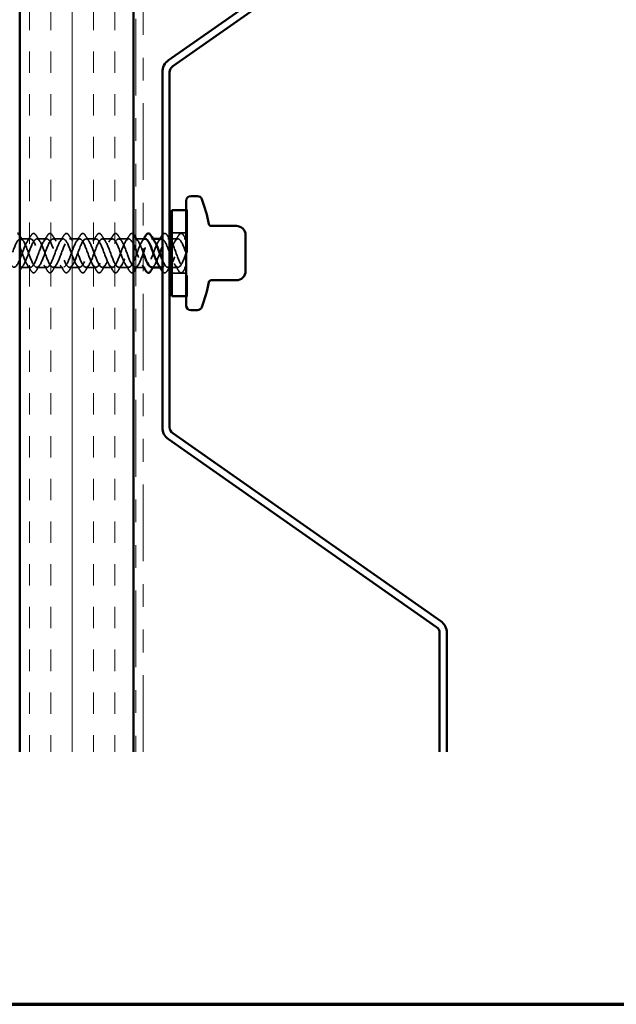
# Model space of a CAD drawing. Units: inches. Extents: x 0.6 to 33.4, y 0.4 to 21.4.
# Drawn here: x 7.9 to 10.5, y 0.6 to 4.9 of the extents above; entities that cross this region are included whole.
import ezdxf

# ---------------------------------------------------------------- set-up
doc = ezdxf.new("R2010")
doc.units = ezdxf.units.IN
doc.header["$LTSCALE"] = 2
doc.header["$MEASUREMENT"] = 0
doc.linetypes.add('DASHED', pattern=[0.2067, 0.1654, -0.0413])
doc.linetypes.add('DOUBLE_DASH_CHAIN', pattern=[1.2403, 0.6614, -0.0827, 0.1654, -0.0827, 0.1654, -0.0827])
doc.layers.get('0').update_dxf_attribs({"lineweight": 13})
for name, color, linetype, lineweight in [('Border (ANSI)', 7, 'Continuous', 70), ('Hatch (ANSI)', 7, 'Continuous', 18), ('Hidden (ANSI)', 7, 'DASHED', 35), ('Visible (ANSI)', 7, 'Continuous', 50)]:
    doc.layers.add(name, color=color, linetype=linetype, lineweight=lineweight)

# ---------------------------------------------------------------- blocks, each defined once
blk = doc.blocks.new('Borders ATAS A Border')
at = {"layer": 'Border (ANSI)'}
blk.add_line((0.3, 0.3), (16.7, 0.3), dxfattribs=at)

msp = doc.modelspace()

# ---------------------------------------------------------------- hatches: boundary and pattern name
at = {"layer": 'Hatch (ANSI)', "true_color": 0x804000}
h = msp.add_hatch(dxfattribs=at)
h.set_pattern_fill('INSUL', color=36, scale=0.75, angle=90, style=0)
h.paths.add_polyline_path([(7.92605, 1.7077), (7.92605, 14.98741), (8.42605, 14.98741), (8.42605, 1.7077)])

# ---------------------------------------------------------------- linework, layer by layer
at = {"layer": 'Hidden (ANSI)', "ltscale": 0.004662}
for p, q in [((8.65725, 4.08717), (8.66225, 4.08717)), ((8.66225, 4.08517), (8.65725, 4.08517)), ((8.66225, 3.70817), (8.65725, 3.70817)), ((8.65725, 3.70617), (8.66225, 3.70617))]:
    msp.add_line(p, q, dxfattribs=at)
at = {"layer": 'Hidden (ANSI)', "ltscale": 0.569855}
msp.add_line((8.66225, 4.08717), (8.66225, 3.70617), dxfattribs=at)
at = {"layer": 'Hidden (ANSI)', "ltscale": 0.059422}
for p, q in [((8.65725, 3.98517), (8.59475, 3.98517)), ((8.65725, 3.80817), (8.59475, 3.80817))]:
    msp.add_line(p, q, dxfattribs=at)
at = {"layer": 'Hidden (ANSI)', "ltscale": 0.041803}
for p, q in [((7.97325, 3.95917), (7.92925, 3.95917)), ((8.04525, 3.95917), (8.00125, 3.95917)), ((8.11725, 3.95917), (8.07325, 3.95917)), ((8.18925, 3.95917), (8.14525, 3.95917)), ((8.26125, 3.95917), (8.21725, 3.95917)), ((8.33325, 3.95917), (8.28925, 3.95917)), ((8.40525, 3.95917), (8.36125, 3.95917)), ((7.97325, 3.83417), (7.92925, 3.83417)), ((8.04525, 3.83417), (8.00125, 3.83417)), ((8.11725, 3.83417), (8.07325, 3.83417)), ((8.18925, 3.83417), (8.14525, 3.83417)), ((8.26125, 3.83417), (8.21725, 3.83417)), ((8.33325, 3.83417), (8.28925, 3.83417)), ((8.40525, 3.83417), (8.36125, 3.83417))]:
    msp.add_line(p, q, dxfattribs=at)
at = {"layer": 'Hidden (ANSI)', "ltscale": 0.033041}
msp.add_line((8.46805, 3.95917), (8.43325, 3.95917), dxfattribs=at)
at = {"layer": 'Hidden (ANSI)', "ltscale": 0.006181}
for p, q in [((8.51185, 3.95917), (8.50525, 3.95917)), ((8.47725, 3.83417), (8.47066, 3.83417)), ((8.54925, 3.83417), (8.54266, 3.83417))]:
    msp.add_line(p, q, dxfattribs=at)
at = {"layer": 'Hidden (ANSI)', "ltscale": 0.007043}
for p, q in [((8.58475, 3.95917), (8.57725, 3.95917)), ((8.58475, 3.83417), (8.57725, 3.83417))]:
    msp.add_line(p, q, dxfattribs=at)
at = {"layer": 'Hidden (ANSI)', "ltscale": 0.025137}
for p, q in [((8.62125, 3.95917), (8.59475, 3.95917)), ((8.62125, 3.83417), (8.59475, 3.83417))]:
    msp.add_line(p, q, dxfattribs=at)
at = {"layer": 'Hidden (ANSI)', "ltscale": 0.007519}
for p, q in [((8.65725, 3.95917), (8.64925, 3.95917)), ((8.65725, 3.83417), (8.64925, 3.83417))]:
    msp.add_line(p, q, dxfattribs=at)
at = {"layer": 'Hidden (ANSI)', "ltscale": 0.030375}
msp.add_line((8.46805, 3.83417), (8.43605, 3.83417), dxfattribs=at)
at = {"layer": 'Hidden (ANSI)', "ltscale": 0.076}
for points in [[(7.97618, 3.97428), (7.97888, 3.97864), (7.98164, 3.98155), (7.98746, 3.98375), (7.99049, 3.98297), (7.99495, 3.97912), (7.99665, 3.97699), (7.99832, 3.97428)], [(8.04818, 3.97428), (8.05088, 3.97864), (8.05364, 3.98155), (8.05946, 3.98375), (8.06249, 3.98297), (8.06695, 3.97912), (8.06865, 3.97699), (8.07032, 3.97428)], [(8.12018, 3.97428), (8.12288, 3.97864), (8.12564, 3.98155), (8.13146, 3.98375), (8.13449, 3.98297), (8.13895, 3.97912), (8.14065, 3.97699), (8.14232, 3.97428)], [(8.19218, 3.97428), (8.19488, 3.97864), (8.19764, 3.98155), (8.20346, 3.98375), (8.20649, 3.98297), (8.21095, 3.97912), (8.21265, 3.97699), (8.21432, 3.97428)], [(8.26418, 3.97428), (8.26688, 3.97864), (8.26964, 3.98155), (8.27546, 3.98375), (8.27849, 3.98297), (8.28295, 3.97912), (8.28465, 3.97699), (8.28632, 3.97428)], [(8.33618, 3.97428), (8.33888, 3.97864), (8.34164, 3.98155), (8.34746, 3.98375), (8.35049, 3.98297), (8.35495, 3.97912), (8.35665, 3.97699), (8.35832, 3.97428)], [(8.62418, 3.97428), (8.62688, 3.97864), (8.62964, 3.98155), (8.63546, 3.98375), (8.63849, 3.98297), (8.64295, 3.97912), (8.64465, 3.97699), (8.64632, 3.97428)], [(7.99832, 3.81906), (7.99563, 3.8147), (7.99286, 3.81178), (7.98704, 3.80959), (7.98401, 3.81037), (7.97955, 3.81422), (7.97785, 3.81635), (7.97618, 3.81906)], [(8.07032, 3.81906), (8.06763, 3.8147), (8.06486, 3.81178), (8.05904, 3.80959), (8.05601, 3.81037), (8.05155, 3.81422), (8.04985, 3.81635), (8.04818, 3.81906)], [(8.14232, 3.81906), (8.13963, 3.8147), (8.13686, 3.81178), (8.13104, 3.80959), (8.12801, 3.81037), (8.12355, 3.81422), (8.12185, 3.81635), (8.12018, 3.81906)], [(8.21432, 3.81906), (8.21163, 3.8147), (8.20886, 3.81178), (8.20304, 3.80959), (8.20001, 3.81037), (8.19555, 3.81422), (8.19385, 3.81635), (8.19218, 3.81906)], [(8.28632, 3.81906), (8.28363, 3.8147), (8.28086, 3.81178), (8.27504, 3.80959), (8.27201, 3.81037), (8.26755, 3.81422), (8.26585, 3.81635), (8.26418, 3.81906)], [(8.35832, 3.81906), (8.35563, 3.8147), (8.35286, 3.81178), (8.34704, 3.80959), (8.34401, 3.81037), (8.33955, 3.81422), (8.33785, 3.81635), (8.33618, 3.81906)], [(8.64632, 3.81906), (8.64363, 3.8147), (8.64086, 3.81178), (8.63504, 3.80959), (8.63201, 3.81037), (8.62755, 3.81422), (8.62585, 3.81635), (8.62418, 3.81906)]]:
    msp.add_open_spline(points, degree=3, knots=[0, 0, 0, 0, 0.07810171, 0.07810171, 0.1536914, 0.1536914, 0.20215549, 0.20215549, 0.20215549, 0.20215549], dxfattribs=at)
at = {"layer": 'Hidden (ANSI)', "ltscale": 0.060727}
for points, knots in [([(8.40818, 3.97428), (8.41088, 3.97864), (8.41364, 3.98155), (8.41946, 3.98375), (8.42249, 3.98297), (8.42549, 3.98038), (8.42577, 3.98012), (8.42605, 3.97985)], [0, 0, 0, 0, 0.07810171, 0.07810171, 0.1536914, 0.1536914, 0.16149637, 0.16149637, 0.16149637, 0.16149637]), ([(8.42605, 3.81349), (8.4247, 3.81216), (8.42332, 3.81121), (8.41904, 3.80959), (8.41601, 3.81037), (8.41155, 3.81422), (8.40985, 3.81635), (8.40818, 3.81906)], [0.0405427, 0.0405427, 0.0405427, 0.0405427, 0.07810171, 0.07810171, 0.1536914, 0.1536914, 0.20215549, 0.20215549, 0.20215549, 0.20215549])]:
    msp.add_open_spline(points, degree=3, knots=knots, dxfattribs=at)
at = {"layer": 'Hidden (ANSI)', "ltscale": 0.073934}
for points, knots in [([(8.55275, 3.97518), (8.55527, 3.97904), (8.55785, 3.98163), (8.56346, 3.98375), (8.56649, 3.98297), (8.57095, 3.97912), (8.57265, 3.97699), (8.57432, 3.97428)], [0.00550574, 0.00550574, 0.00550574, 0.00550574, 0.07810171, 0.07810171, 0.1536914, 0.1536914, 0.20215549, 0.20215549, 0.20215549, 0.20215549]), ([(8.57432, 3.81906), (8.57163, 3.8147), (8.56886, 3.81178), (8.56304, 3.80959), (8.56001, 3.81037), (8.55575, 3.81405), (8.55424, 3.81588), (8.55275, 3.81816)], [0, 0, 0, 0, 0.07810171, 0.07810171, 0.1536914, 0.1536914, 0.19664771, 0.19664771, 0.19664771, 0.19664771])]:
    msp.add_open_spline(points, degree=3, knots=knots, dxfattribs=at)
at = {"layer": 'Hidden (ANSI)', "ltscale": 1.038676}
msp.add_open_spline([(8.42605, 3.93512), (8.41735, 3.9536), (8.40865, 3.96295), (8.39995, 3.9575), (8.39042, 3.95154), (8.38089, 3.92828), (8.37136, 3.9024), (8.36183, 3.87652), (8.3523, 3.84996), (8.34277, 3.83948), (8.33324, 3.829), (8.32371, 3.83538), (8.31418, 3.85459), (8.30465, 3.87381), (8.29512, 3.90442), (8.28559, 3.92712), (8.27606, 3.94981), (8.26653, 3.96289), (8.257, 3.9581), (8.24747, 3.9533), (8.23794, 3.931), (8.22841, 3.90526), (8.21888, 3.87951), (8.20935, 3.85226), (8.19982, 3.8407), (8.19029, 3.82913), (8.18076, 3.83412), (8.17123, 3.85251), (8.1617, 3.87091), (8.15217, 3.90133), (8.14264, 3.92458), (8.13311, 3.94783), (8.12358, 3.96218), (8.11405, 3.95856), (8.10452, 3.95495), (8.09499, 3.93364), (8.08546, 3.90809), (8.07593, 3.88254), (8.0664, 3.85466), (8.05687, 3.84203), (8.04734, 3.82941), (8.03781, 3.833), (8.02828, 3.85053), (8.01875, 3.86806), (8.00922, 3.89822), (7.99969, 3.92198), (7.99016, 3.94574), (7.98063, 3.96133), (7.9711, 3.9589), (7.96157, 3.95647), (7.95204, 3.93621), (7.94252, 3.9109), (7.93299, 3.88559), (7.92346, 3.85714), (7.91393, 3.84349), (7.9044, 3.82983), (7.89487, 3.83201), (7.88534, 3.84864), (7.87581, 3.86527), (7.86628, 3.89511), (7.85675, 3.91933), (7.84722, 3.94355), (7.83769, 3.96034), (7.82816, 3.9591), (7.81863, 3.95786), (7.8091, 3.93869), (7.79957, 3.91368), (7.79004, 3.88867), (7.78051, 3.8597), (7.77098, 3.84505), (7.76145, 3.8304), (7.75192, 3.83116), (7.74239, 3.84686), (7.73286, 3.86255), (7.72333, 3.892), (7.7138, 3.91663), (7.70427, 3.94126), (7.69474, 3.95921), (7.68521, 3.95917), (7.67568, 3.95912), (7.66615, 3.94108), (7.65662, 3.91642), (7.64709, 3.89177), (7.63756, 3.86235), (7.62803, 3.84672), (7.6185, 3.8311), (7.60897, 3.83045), (7.59944, 3.84517), (7.58991, 3.8599), (7.58038, 3.88891), (7.57085, 3.91389), (7.56132, 3.93887), (7.55179, 3.95796), (7.54226, 3.95911), (7.53273, 3.96026), (7.5232, 3.94338), (7.51367, 3.91913), (7.50414, 3.89487), (7.49461, 3.86506), (7.48508, 3.8485), (7.47555, 3.83194), (7.46602, 3.82987), (7.45649, 3.8436), (7.44697, 3.85733), (7.43744, 3.88583), (7.42791, 3.91111), (7.41838, 3.9364), (7.40885, 3.95658), (7.39932, 3.95892), (7.38979, 3.96125), (7.38026, 3.94558), (7.37073, 3.92178), (7.3612, 3.89798), (7.35167, 3.86784), (7.34214, 3.85038), (7.33261, 3.83292), (7.32308, 3.82944), (7.31355, 3.84214), (7.30402, 3.85484), (7.29449, 3.88277), (7.28496, 3.90831), (7.27543, 3.93384), (7.2659, 3.95507), (7.25637, 3.95859), (7.24684, 3.96212), (7.23731, 3.94768), (7.22778, 3.92438), (7.21825, 3.90109), (7.20872, 3.87069), (7.19919, 3.85236), (7.18966, 3.83403), (7.18013, 3.82915), (7.1706, 3.8408), (7.16107, 3.85244), (7.15154, 3.87974), (7.14201, 3.90547), (7.13248, 3.9312), (7.12295, 3.95343), (7.11342, 3.95814), (7.10389, 3.96284), (7.09436, 3.94967), (7.08483, 3.92693), (7.0753, 3.90419), (7.06577, 3.87359), (7.05624, 3.85443), (7.04671, 3.83527), (7.03718, 3.829), (7.02765, 3.83957), (7.01812, 3.85014), (7.00859, 3.87675), (6.99906, 3.90262), (6.98953, 3.92849), (6.98, 3.95168), (6.97047, 3.95755), (6.96153, 3.96306), (6.95259, 3.95313), (6.94365, 3.93341)], degree=3, knots=[10.0880549, 10.0880549, 10.0880549, 10.0880549, 11.2270377, 11.2270377, 11.2270377, 12.4744863, 12.4744863, 12.4744863, 13.7219349, 13.7219349, 13.7219349, 14.9693836, 14.9693836, 14.9693836, 16.2168322, 16.2168322, 16.2168322, 17.4642808, 17.4642808, 17.4642808, 18.7117295, 18.7117295, 18.7117295, 19.9591781, 19.9591781, 19.9591781, 21.2066267, 21.2066267, 21.2066267, 22.4540754, 22.4540754, 22.4540754, 23.701524, 23.701524, 23.701524, 24.9489726, 24.9489726, 24.9489726, 26.1964213, 26.1964213, 26.1964213, 27.4438699, 27.4438699, 27.4438699, 28.6913185, 28.6913185, 28.6913185, 29.9387671, 29.9387671, 29.9387671, 31.1862158, 31.1862158, 31.1862158, 32.4336644, 32.4336644, 32.4336644, 33.681113, 33.681113, 33.681113, 34.9285617, 34.9285617, 34.9285617, 36.1760103, 36.1760103, 36.1760103, 37.4234589, 37.4234589, 37.4234589, 38.6709076, 38.6709076, 38.6709076, 39.9183562, 39.9183562, 39.9183562, 41.1658048, 41.1658048, 41.1658048, 42.4132535, 42.4132535, 42.4132535, 43.6607021, 43.6607021, 43.6607021, 44.9081507, 44.9081507, 44.9081507, 46.1555993, 46.1555993, 46.1555993, 47.403048, 47.403048, 47.403048, 48.6504966, 48.6504966, 48.6504966, 49.8979452, 49.8979452, 49.8979452, 51.1453939, 51.1453939, 51.1453939, 52.3928425, 52.3928425, 52.3928425, 53.6402911, 53.6402911, 53.6402911, 54.8877398, 54.8877398, 54.8877398, 56.1351884, 56.1351884, 56.1351884, 57.382637, 57.382637, 57.382637, 58.6300857, 58.6300857, 58.6300857, 59.8775343, 59.8775343, 59.8775343, 61.1249829, 61.1249829, 61.1249829, 62.3724316, 62.3724316, 62.3724316, 63.6198802, 63.6198802, 63.6198802, 64.8673288, 64.8673288, 64.8673288, 66.1147774, 66.1147774, 66.1147774, 67.3622261, 67.3622261, 67.3622261, 68.6096747, 68.6096747, 68.6096747, 69.8571233, 69.8571233, 69.8571233, 71.104572, 71.104572, 71.104572, 72.3520206, 72.3520206, 72.3520206, 73.5994692, 73.5994692, 73.5994692, 74.7699052, 74.7699052, 74.7699052, 74.7699052], dxfattribs=at)
at = {"layer": 'Hidden (ANSI)', "ltscale": 1.132274}
msp.add_open_spline([(6.97165, 3.85993), (6.98118, 3.83891), (6.99071, 3.82925), (7.00024, 3.83705), (7.00977, 3.84486), (7.0193, 3.86954), (7.02883, 3.89552), (7.03836, 3.9215), (7.04789, 3.94685), (7.05742, 3.95556), (7.06695, 3.96426), (7.07648, 3.95569), (7.08601, 3.93524), (7.09554, 3.91479), (7.10507, 3.884), (7.1146, 3.86229), (7.12413, 3.84059), (7.13366, 3.8296), (7.14319, 3.83625), (7.15272, 3.84291), (7.16225, 3.86672), (7.17178, 3.89265), (7.18131, 3.91859), (7.19084, 3.94471), (7.20037, 3.95453), (7.2099, 3.96436), (7.21943, 3.95715), (7.22896, 3.93746), (7.23849, 3.91777), (7.24801, 3.88707), (7.25754, 3.86473), (7.26707, 3.84239), (7.2766, 3.83009), (7.28613, 3.83558), (7.29566, 3.84108), (7.30519, 3.86396), (7.31472, 3.88979), (7.32425, 3.91562), (7.33378, 3.94247), (7.34331, 3.95339), (7.35284, 3.9643), (7.36237, 3.95848), (7.3719, 3.93959), (7.38143, 3.9207), (7.39096, 3.89015), (7.40049, 3.86723), (7.41002, 3.8443), (7.41955, 3.83072), (7.42908, 3.83504), (7.43861, 3.83936), (7.44814, 3.86127), (7.45767, 3.88695), (7.4672, 3.91262), (7.47673, 3.94013), (7.48626, 3.95212), (7.49579, 3.96411), (7.50532, 3.95968), (7.51485, 3.94163), (7.52438, 3.92358), (7.53391, 3.89325), (7.54344, 3.86979), (7.55297, 3.84633), (7.5625, 3.83149), (7.57203, 3.83463), (7.58156, 3.83777), (7.59109, 3.85866), (7.60062, 3.88412), (7.61015, 3.90958), (7.61968, 3.9377), (7.62921, 3.95074), (7.63874, 3.96377), (7.64827, 3.96075), (7.6578, 3.94358), (7.66733, 3.9264), (7.67686, 3.89636), (7.68639, 3.87241), (7.69592, 3.84846), (7.70545, 3.83239), (7.71498, 3.83435), (7.72451, 3.8363), (7.73403, 3.85613), (7.74356, 3.88132), (7.75309, 3.90652), (7.76262, 3.93518), (7.77215, 3.94924), (7.78168, 3.9633), (7.79121, 3.96168), (7.80074, 3.94542), (7.81027, 3.92916), (7.8198, 3.89947), (7.82933, 3.87508), (7.83886, 3.85069), (7.84839, 3.83343), (7.85792, 3.8342), (7.86745, 3.83496), (7.87698, 3.85368), (7.88651, 3.87856), (7.89604, 3.90343), (7.90557, 3.93259), (7.9151, 3.94763), (7.92463, 3.96268), (7.93416, 3.96248), (7.94369, 3.94717), (7.95322, 3.93186), (7.96275, 3.90257), (7.97228, 3.8778), (7.98181, 3.85302), (7.99134, 3.83461), (8.00087, 3.83418), (8.0104, 3.83375), (8.01993, 3.85133), (8.02946, 3.87583), (8.03899, 3.90033), (8.04852, 3.92991), (8.05805, 3.94592), (8.06758, 3.96192), (8.07711, 3.96314), (8.08664, 3.94881), (8.09617, 3.93447), (8.1057, 3.90566), (8.11523, 3.88055), (8.12476, 3.85544), (8.13429, 3.83592), (8.14382, 3.83429), (8.15335, 3.83267), (8.16288, 3.84907), (8.17241, 3.87314), (8.18194, 3.89722), (8.19147, 3.92717), (8.201, 3.9441), (8.21053, 3.96102), (8.22006, 3.96366), (8.22958, 3.95033), (8.23911, 3.93701), (8.24864, 3.90874), (8.25817, 3.88334), (8.2677, 3.85795), (8.27723, 3.83735), (8.28676, 3.83454), (8.29629, 3.83172), (8.30582, 3.84691), (8.31535, 3.87051), (8.32488, 3.89411), (8.33441, 3.92436), (8.34394, 3.94218), (8.35347, 3.95999), (8.363, 3.96403), (8.37253, 3.95175), (8.38206, 3.93947), (8.39159, 3.91178), (8.40112, 3.88616), (8.40943, 3.86383), (8.41774, 3.84452), (8.42605, 3.83729)], degree=3, knots=[-74.7699052, -74.7699052, -74.7699052, -74.7699052, -73.5224565, -73.5224565, -73.5224565, -72.2750079, -72.2750079, -72.2750079, -71.0275593, -71.0275593, -71.0275593, -69.7801106, -69.7801106, -69.7801106, -68.532662, -68.532662, -68.532662, -67.2852134, -67.2852134, -67.2852134, -66.0377647, -66.0377647, -66.0377647, -64.7903161, -64.7903161, -64.7903161, -63.5428675, -63.5428675, -63.5428675, -62.2954188, -62.2954188, -62.2954188, -61.0479702, -61.0479702, -61.0479702, -59.8005216, -59.8005216, -59.8005216, -58.553073, -58.553073, -58.553073, -57.3056243, -57.3056243, -57.3056243, -56.0581757, -56.0581757, -56.0581757, -54.8107271, -54.8107271, -54.8107271, -53.5632784, -53.5632784, -53.5632784, -52.3158298, -52.3158298, -52.3158298, -51.0683812, -51.0683812, -51.0683812, -49.8209325, -49.8209325, -49.8209325, -48.5734839, -48.5734839, -48.5734839, -47.3260353, -47.3260353, -47.3260353, -46.0785866, -46.0785866, -46.0785866, -44.831138, -44.831138, -44.831138, -43.5836894, -43.5836894, -43.5836894, -42.3362407, -42.3362407, -42.3362407, -41.0887921, -41.0887921, -41.0887921, -39.8413435, -39.8413435, -39.8413435, -38.5938949, -38.5938949, -38.5938949, -37.3464462, -37.3464462, -37.3464462, -36.0989976, -36.0989976, -36.0989976, -34.851549, -34.851549, -34.851549, -33.6041003, -33.6041003, -33.6041003, -32.3566517, -32.3566517, -32.3566517, -31.1092031, -31.1092031, -31.1092031, -29.8617544, -29.8617544, -29.8617544, -28.6143058, -28.6143058, -28.6143058, -27.3668572, -27.3668572, -27.3668572, -26.1194085, -26.1194085, -26.1194085, -24.8719599, -24.8719599, -24.8719599, -23.6245113, -23.6245113, -23.6245113, -22.3770627, -22.3770627, -22.3770627, -21.129614, -21.129614, -21.129614, -19.8821654, -19.8821654, -19.8821654, -18.6347168, -18.6347168, -18.6347168, -17.3872681, -17.3872681, -17.3872681, -16.1398195, -16.1398195, -16.1398195, -14.8923709, -14.8923709, -14.8923709, -13.6449222, -13.6449222, -13.6449222, -12.3974736, -12.3974736, -12.3974736, -11.3097854, -11.3097854, -11.3097854, -11.3097854], dxfattribs=at)
at = {"layer": 'Hidden (ANSI)', "ltscale": 0.00088617}
msp.add_open_spline([(7.92605, 3.97472), (7.92614, 3.97457), (7.92623, 3.97443), (7.92632, 3.97428)], degree=3, dxfattribs=at)
at = {"layer": 'Hidden (ANSI)', "ltscale": 0.965535}
msp.add_open_spline([(8.47725, 3.95891), (8.47054, 3.95867), (8.46383, 3.95066), (8.45712, 3.93658), (8.44759, 3.91658), (8.43806, 3.88584), (8.42854, 3.86375), (8.41901, 3.84166), (8.40948, 3.82987), (8.39995, 3.83584), (8.39042, 3.8418), (8.38089, 3.86506), (8.37136, 3.89093), (8.36183, 3.91681), (8.3523, 3.94337), (8.34277, 3.95386), (8.33324, 3.96434), (8.32371, 3.95796), (8.31418, 3.93875), (8.30465, 3.91953), (8.29512, 3.88892), (8.28559, 3.86622), (8.27606, 3.84352), (8.26653, 3.83045), (8.257, 3.83524), (8.24747, 3.84004), (8.23794, 3.86234), (8.22841, 3.88808), (8.21888, 3.91382), (8.20935, 3.94107), (8.19982, 3.95264), (8.19029, 3.9642), (8.18076, 3.95922), (8.17123, 3.94082), (8.1617, 3.92243), (8.15217, 3.89201), (8.14264, 3.86876), (8.13311, 3.84551), (8.12358, 3.83116), (8.11405, 3.83478), (8.10452, 3.83839), (8.09499, 3.8597), (8.08546, 3.88525), (8.07593, 3.9108), (8.0664, 3.93868), (8.05687, 3.9513), (8.04734, 3.96393), (8.03781, 3.96034), (8.02828, 3.94281), (8.01875, 3.92528), (8.00922, 3.89512), (7.99969, 3.87136), (7.99016, 3.84759), (7.98063, 3.83201), (7.9711, 3.83444), (7.96157, 3.83687), (7.95204, 3.85713), (7.94252, 3.88244), (7.93703, 3.89701), (7.93154, 3.91263), (7.92605, 3.92587)], degree=3, knots=[7.8539816, 7.8539816, 7.8539816, 7.8539816, 8.7321404, 8.7321404, 8.7321404, 9.979589, 9.979589, 9.979589, 11.2270377, 11.2270377, 11.2270377, 12.4744863, 12.4744863, 12.4744863, 13.7219349, 13.7219349, 13.7219349, 14.9693836, 14.9693836, 14.9693836, 16.2168322, 16.2168322, 16.2168322, 17.4642808, 17.4642808, 17.4642808, 18.7117295, 18.7117295, 18.7117295, 19.9591781, 19.9591781, 19.9591781, 21.2066267, 21.2066267, 21.2066267, 22.4540754, 22.4540754, 22.4540754, 23.701524, 23.701524, 23.701524, 24.9489726, 24.9489726, 24.9489726, 26.1964213, 26.1964213, 26.1964213, 27.4438699, 27.4438699, 27.4438699, 28.6913185, 28.6913185, 28.6913185, 29.9387671, 29.9387671, 29.9387671, 31.1862158, 31.1862158, 31.1862158, 31.9046706, 31.9046706, 31.9046706, 31.9046706], dxfattribs=at)
at = {"layer": 'Hidden (ANSI)', "ltscale": 1.265867}
msp.add_open_spline([(7.92605, 3.83512), (7.93193, 3.83303), (7.93781, 3.83672), (7.94369, 3.84617), (7.95322, 3.86148), (7.96275, 3.89076), (7.97228, 3.91554), (7.98181, 3.94032), (7.99134, 3.95873), (8.00087, 3.95916), (8.0104, 3.95959), (8.01993, 3.94201), (8.02946, 3.91751), (8.03899, 3.89301), (8.04852, 3.86342), (8.05805, 3.84742), (8.06758, 3.83142), (8.07711, 3.8302), (8.08664, 3.84453), (8.09617, 3.85886), (8.1057, 3.88767), (8.11523, 3.91278), (8.12476, 3.93789), (8.13429, 3.95742), (8.14382, 3.95905), (8.15335, 3.96067), (8.16288, 3.94427), (8.17241, 3.92019), (8.18194, 3.89612), (8.19147, 3.86617), (8.201, 3.84924), (8.21053, 3.83232), (8.22006, 3.82968), (8.22958, 3.843), (8.23911, 3.85633), (8.24864, 3.8846), (8.25817, 3.90999), (8.2677, 3.93538), (8.27723, 3.95599), (8.28676, 3.9588), (8.29629, 3.96162), (8.30582, 3.94643), (8.31535, 3.92283), (8.32488, 3.89923), (8.33441, 3.86897), (8.34394, 3.85116), (8.35347, 3.83335), (8.363, 3.82931), (8.37253, 3.84159), (8.38206, 3.85387), (8.39159, 3.88156), (8.40112, 3.90718), (8.41065, 3.93279), (8.42018, 3.95443), (8.42971, 3.95843), (8.43924, 3.96242), (8.44877, 3.94849), (8.4583, 3.92541), (8.46155, 3.91754), (8.4648, 3.90881), (8.46805, 3.89998)], degree=3, knots=[-33.126401, -33.126401, -33.126401, -33.126401, -32.3566517, -32.3566517, -32.3566517, -31.1092031, -31.1092031, -31.1092031, -29.8617544, -29.8617544, -29.8617544, -28.6143058, -28.6143058, -28.6143058, -27.3668572, -27.3668572, -27.3668572, -26.1194085, -26.1194085, -26.1194085, -24.8719599, -24.8719599, -24.8719599, -23.6245113, -23.6245113, -23.6245113, -22.3770627, -22.3770627, -22.3770627, -21.129614, -21.129614, -21.129614, -19.8821654, -19.8821654, -19.8821654, -18.6347168, -18.6347168, -18.6347168, -17.3872681, -17.3872681, -17.3872681, -16.1398195, -16.1398195, -16.1398195, -14.8923709, -14.8923709, -14.8923709, -13.6449222, -13.6449222, -13.6449222, -12.3974736, -12.3974736, -12.3974736, -11.150025, -11.150025, -11.150025, -9.9025763, -9.9025763, -9.9025763, -9.4771897, -9.4771897, -9.4771897, -9.4771897], dxfattribs=at)
at = {"layer": 'Hidden (ANSI)', "ltscale": 0.028699}
for points in [[(7.92632, 3.97428), (7.93162, 3.96573), (7.937, 3.95724), (7.94256, 3.94893)], [(7.95994, 3.94893), (7.9655, 3.95724), (7.97088, 3.96573), (7.97618, 3.97428)], [(7.99832, 3.97428), (8.00362, 3.96573), (8.009, 3.95724), (8.01456, 3.94893)], [(8.03194, 3.94893), (8.0375, 3.95724), (8.04288, 3.96573), (8.04818, 3.97428)], [(8.07032, 3.97428), (8.07562, 3.96573), (8.081, 3.95724), (8.08656, 3.94893)], [(8.10394, 3.94893), (8.1095, 3.95724), (8.11488, 3.96573), (8.12018, 3.97428)], [(8.14232, 3.97428), (8.14762, 3.96573), (8.153, 3.95724), (8.15856, 3.94893)], [(8.17594, 3.94893), (8.1815, 3.95724), (8.18688, 3.96573), (8.19218, 3.97428)], [(8.21432, 3.97428), (8.21962, 3.96573), (8.225, 3.95724), (8.23056, 3.94893)], [(8.24794, 3.94893), (8.2535, 3.95724), (8.25888, 3.96573), (8.26418, 3.97428)], [(8.28632, 3.97428), (8.29162, 3.96573), (8.297, 3.95724), (8.30256, 3.94893)], [(8.31994, 3.94893), (8.3255, 3.95724), (8.33088, 3.96573), (8.33618, 3.97428)], [(8.35832, 3.97428), (8.36362, 3.96573), (8.369, 3.95724), (8.37456, 3.94893)], [(8.39194, 3.94893), (8.3975, 3.95724), (8.40288, 3.96573), (8.40818, 3.97428)], [(8.60794, 3.94893), (8.6135, 3.95724), (8.61888, 3.96573), (8.62418, 3.97428)], [(7.94256, 3.84441), (7.937, 3.8361), (7.93162, 3.82761), (7.92632, 3.81906)], [(7.97618, 3.81906), (7.97088, 3.82761), (7.9655, 3.8361), (7.95994, 3.84441)], [(8.01456, 3.84441), (8.009, 3.8361), (8.00362, 3.82761), (7.99832, 3.81906)], [(8.04818, 3.81906), (8.04288, 3.82761), (8.0375, 3.8361), (8.03194, 3.84441)], [(8.08656, 3.84441), (8.081, 3.8361), (8.07562, 3.82761), (8.07032, 3.81906)], [(8.12018, 3.81906), (8.11488, 3.82761), (8.1095, 3.8361), (8.10394, 3.84441)], [(8.15856, 3.84441), (8.153, 3.8361), (8.14762, 3.82761), (8.14232, 3.81906)], [(8.19218, 3.81906), (8.18688, 3.82761), (8.1815, 3.8361), (8.17594, 3.84441)], [(8.23056, 3.84441), (8.225, 3.8361), (8.21962, 3.82761), (8.21432, 3.81906)], [(8.26418, 3.81906), (8.25888, 3.82761), (8.2535, 3.8361), (8.24794, 3.84441)], [(8.30256, 3.84441), (8.297, 3.8361), (8.29162, 3.82761), (8.28632, 3.81906)], [(8.33618, 3.81906), (8.33088, 3.82761), (8.3255, 3.8361), (8.31994, 3.84441)], [(8.37456, 3.84441), (8.369, 3.8361), (8.36362, 3.82761), (8.35832, 3.81906)], [(8.40818, 3.81906), (8.40288, 3.82761), (8.3975, 3.8361), (8.39194, 3.84441)], [(8.59056, 3.84441), (8.585, 3.8361), (8.57962, 3.82761), (8.57432, 3.81906)], [(8.62418, 3.81906), (8.61888, 3.82761), (8.6135, 3.8361), (8.60794, 3.84441)]]:
    msp.add_open_spline(points, degree=3, dxfattribs=at)
at = {"layer": 'Hidden (ANSI)', "ltscale": 0.235225}
msp.add_open_spline([(8.43325, 3.83424), (8.4416, 3.83451), (8.44995, 3.84771), (8.4583, 3.86793), (8.46783, 3.89101), (8.47736, 3.9215), (8.48689, 3.94016), (8.49642, 3.95883), (8.50595, 3.96426), (8.51548, 3.95305), (8.51651, 3.95184), (8.51753, 3.95045), (8.51856, 3.94889)], degree=3, knots=[-10.9955743, -10.9955743, -10.9955743, -10.9955743, -9.9025763, -9.9025763, -9.9025763, -8.6551277, -8.6551277, -8.6551277, -7.4076791, -7.4076791, -7.4076791, -7.2733217, -7.2733217, -7.2733217, -7.2733217], dxfattribs=at)
at = {"layer": 'Hidden (ANSI)', "ltscale": 0.018384}
for points in [[(8.43605, 3.96512), (8.4395, 3.95967), (8.44299, 3.95426), (8.44656, 3.94893)], [(8.44656, 3.84441), (8.44299, 3.83908), (8.4395, 3.83367), (8.43605, 3.82822)]]:
    msp.add_open_spline(points, degree=3, dxfattribs=at)
at = {"layer": 'Hidden (ANSI)', "ltscale": 0.312172}
msp.add_open_spline([(8.54925, 3.95899), (8.54713, 3.95908), (8.54501, 3.95836), (8.54289, 3.95678), (8.53336, 3.94966), (8.52383, 3.9255), (8.5143, 3.89954), (8.50477, 3.87358), (8.49524, 3.84776), (8.48571, 3.83838), (8.47618, 3.829), (8.46665, 3.83676), (8.45712, 3.85676), (8.4501, 3.8715), (8.44307, 3.89208), (8.43605, 3.91073)], degree=3, knots=[4.712389, 4.712389, 4.712389, 4.712389, 4.9897945, 4.9897945, 4.9897945, 6.2372432, 6.2372432, 6.2372432, 7.4846918, 7.4846918, 7.4846918, 8.7321404, 8.7321404, 8.7321404, 9.6517226, 9.6517226, 9.6517226, 9.6517226], dxfattribs=at)
at = {"layer": 'Hidden (ANSI)', "ltscale": 0.011634}
for points in [[(8.46394, 3.94893), (8.46621, 3.95231), (8.46844, 3.95573), (8.47066, 3.95917)], [(8.53594, 3.94893), (8.53821, 3.95231), (8.54044, 3.95573), (8.54266, 3.95917)], [(8.51856, 3.84441), (8.51629, 3.84103), (8.51406, 3.83761), (8.51185, 3.83417)]]:
    msp.add_open_spline(points, degree=3, dxfattribs=at)
at = {"layer": 'Hidden (ANSI)', "ltscale": 0.235223}
msp.add_open_spline([(8.50525, 3.83449), (8.50866, 3.8344), (8.51207, 3.83628), (8.51548, 3.84029), (8.52501, 3.85151), (8.53454, 3.87854), (8.54407, 3.90433), (8.5536, 3.93013), (8.56313, 3.95275), (8.57266, 3.95792), (8.57862, 3.96116), (8.58459, 3.95741), (8.59056, 3.94862)], degree=3, knots=[-7.8539816, -7.8539816, -7.8539816, -7.8539816, -7.4076791, -7.4076791, -7.4076791, -6.1602304, -6.1602304, -6.1602304, -4.9127818, -4.9127818, -4.9127818, -4.1317291, -4.1317291, -4.1317291, -4.1317291], dxfattribs=at)
at = {"layer": 'Hidden (ANSI)', "ltscale": 0.334517}
msp.add_open_spline([(8.65725, 3.89667), (8.64772, 3.92266), (8.63819, 3.94767), (8.62866, 3.95593), (8.61913, 3.96419), (8.6096, 3.95507), (8.60007, 3.93433), (8.59054, 3.91359), (8.58101, 3.88278), (8.57148, 3.86134), (8.56195, 3.8399), (8.55242, 3.82944), (8.54289, 3.83656), (8.54058, 3.83829), (8.53826, 3.84103), (8.53594, 3.84455)], degree=3, knots=[0, 0, 0, 0, 1.2474486, 1.2474486, 1.2474486, 2.4948973, 2.4948973, 2.4948973, 3.7423459, 3.7423459, 3.7423459, 4.9897945, 4.9897945, 4.9897945, 5.2930489, 5.2930489, 5.2930489, 5.2930489], dxfattribs=at)
at = {"layer": 'Hidden (ANSI)', "ltscale": 0.288214}
msp.add_open_spline([(8.55275, 3.86678), (8.55939, 3.85108), (8.56602, 3.83902), (8.57266, 3.83542), (8.58219, 3.83025), (8.59172, 3.84291), (8.60125, 3.86541), (8.61078, 3.88792), (8.62031, 3.91858), (8.62984, 3.93805), (8.63897, 3.95673), (8.64811, 3.96392), (8.65725, 3.9554)], degree=3, knots=[-5.7814031, -5.7814031, -5.7814031, -5.7814031, -4.9127818, -4.9127818, -4.9127818, -3.6653332, -3.6653332, -3.6653332, -2.4178846, -2.4178846, -2.4178846, -1.2217305, -1.2217305, -1.2217305, -1.2217305], dxfattribs=at)
at = {"layer": 'Hidden (ANSI)', "ltscale": 0.088184}
msp.add_open_spline([(8.58475, 3.89804), (8.58033, 3.91008), (8.5759, 3.92205), (8.57148, 3.932), (8.56524, 3.94604), (8.55899, 3.95538), (8.55275, 3.95814)], degree=3, knots=[3.1634093, 3.1634093, 3.1634093, 3.1634093, 3.7423459, 3.7423459, 3.7423459, 4.5596727, 4.5596727, 4.5596727, 4.5596727], dxfattribs=at)
at = {"layer": 'Hidden (ANSI)', "ltscale": 0.018562}
msp.add_open_spline([(8.57432, 3.97428), (8.57775, 3.96874), (8.58122, 3.96323), (8.58475, 3.95777)], degree=3, dxfattribs=at)
at = {"layer": 'Hidden (ANSI)', "ltscale": 0.172328}
msp.add_open_spline([(8.59475, 3.94165), (8.59692, 3.93765), (8.59908, 3.93304), (8.60125, 3.92793), (8.61078, 3.90542), (8.62031, 3.87476), (8.62984, 3.85528), (8.63897, 3.83661), (8.64811, 3.82942), (8.65725, 3.83794)], degree=3, knots=[-3.9488074, -3.9488074, -3.9488074, -3.9488074, -3.6653332, -3.6653332, -3.6653332, -2.4178846, -2.4178846, -2.4178846, -1.2217305, -1.2217305, -1.2217305, -1.2217305], dxfattribs=at)
at = {"layer": 'Hidden (ANSI)', "ltscale": 0.019441}
for points in [[(8.64632, 3.97428), (8.64992, 3.96848), (8.65355, 3.96271), (8.65725, 3.957)], [(8.65725, 3.83634), (8.65355, 3.83063), (8.64992, 3.82486), (8.64632, 3.81906)]]:
    msp.add_open_spline(points, degree=3, dxfattribs=at)
at = {"layer": 'Hidden (ANSI)', "ltscale": 0.172301}
msp.add_open_spline([(8.65725, 3.89667), (8.64772, 3.87068), (8.63819, 3.84567), (8.62866, 3.83741), (8.61913, 3.82915), (8.6096, 3.83827), (8.60007, 3.85901), (8.5983, 3.86287), (8.59652, 3.86708), (8.59475, 3.87151)], degree=3, knots=[0, 0, 0, 0, 1.2474486, 1.2474486, 1.2474486, 2.4948973, 2.4948973, 2.4948973, 2.727077, 2.727077, 2.727077, 2.727077], dxfattribs=at)
at = {"layer": 'Hidden (ANSI)', "ltscale": 0.000886202}
msp.add_open_spline([(7.92632, 3.81906), (7.92623, 3.81891), (7.92614, 3.81876), (7.92605, 3.81862)], degree=3, dxfattribs=at)
at = {"layer": 'Hidden (ANSI)', "ltscale": 0.007046}
msp.add_open_spline([(8.46805, 3.83819), (8.46669, 3.84028), (8.46532, 3.84235), (8.46394, 3.84441)], degree=3, dxfattribs=at)
at = {"layer": 'Visible (ANSI)', "color": 36, "true_color": 0x804000}
for p, q in [((7.92605, 1.7077), (7.92605, 14.98741)), ((8.42605, 14.98741), (8.42605, 1.7077))]:
    msp.add_line(p, q, dxfattribs=at)
at = {"layer": 'Visible (ANSI)', "color": 30, "linetype": 'DOUBLE_DASH_CHAIN', "lineweight": 18, "ltscale": 0.254503, "true_color": 0xff8000}
for p, q in [((8.43605, 14.96541), (8.43605, 1.7077)), ((8.46805, 1.7077), (8.46805, 14.96541))]:
    msp.add_line(p, q, dxfattribs=at)
at = {"layer": 'Visible (ANSI)', "color": 5, "true_color": 0x0000ff}
for p, q in [((9.7571, 5.56728), (8.58004, 4.74309)), ((8.5984, 4.71688), (9.77546, 5.54107)), ((8.55275, 4.69067), (8.55275, 3.1323)), ((8.58475, 3.1323), (8.58475, 4.69067)), ((8.58004, 3.07988), (9.7571, 2.25569)), ((9.77546, 2.2819), (8.5984, 3.10609)), ((9.77075, 2.22947), (9.77075, 1.7077)), ((9.80275, 1.7077), (9.80275, 2.22947))]:
    msp.add_line(p, q, dxfattribs=at)
at = {"layer": 'Visible (ANSI)'}
for p, q in [((8.65725, 4.12667), (8.65725, 3.66667)), ((8.70725, 4.14667), (8.67725, 4.14667)), ((8.59475, 4.08517), (8.59475, 3.70817)), ((8.65725, 4.08517), (8.59475, 4.08517)), ((8.86103, 4.01567), (8.76528, 4.01567)), ((8.91825, 3.97567), (8.91825, 3.94612)), ((8.47725, 3.95917), (8.46805, 3.95917)), ((8.54925, 3.95917), (8.51185, 3.95917)), ((8.59475, 3.95917), (8.58475, 3.95917)), ((8.91825, 3.92622), (8.91825, 3.94612)), ((8.91825, 3.92622), (8.91825, 3.86712)), ((8.91825, 3.84722), (8.91825, 3.86712)), ((8.91825, 3.84722), (8.91825, 3.81767)), ((8.43605, 3.83417), (8.43325, 3.83417)), ((8.47066, 3.83417), (8.46805, 3.83417)), ((8.54266, 3.83417), (8.50525, 3.83417)), ((8.59475, 3.83417), (8.58475, 3.83417)), ((8.76528, 3.77767), (8.86103, 3.77767)), ((8.65725, 3.70817), (8.59475, 3.70817)), ((8.70725, 3.64667), (8.67725, 3.64667))]:
    msp.add_line(p, q, dxfattribs=at)
at = {"layer": 'Visible (ANSI)', "color": 5, "true_color": 0x0000ff}
for centre, radius, start, end in [((8.61675, 4.69067), 0.064, 125, 180), ((8.61675, 4.69067), 0.032, 125, 180), ((8.61675, 3.1323), 0.064, 180, 235), ((8.61675, 3.1323), 0.032, 180, 235), ((9.73875, 2.22947), 0.032, 0, 55), ((9.73875, 2.22947), 0.064, 0, 55)]:
    msp.add_arc(centre, radius, start, end, dxfattribs=at)
at = {"layer": 'Visible (ANSI)'}
for centre, radius, start, end in [((8.67725, 4.12667), 0.02, 90, 180), ((8.70725, 4.12667), 0.02, 20.93835, 90), ((8.10615, 3.89667), 0.6636, 11.04077, 20.93835), ((8.76728, 4.02567), 0.01, 191.04077, 270), ((8.87825, 3.97567), 0.04, 0, 90), ((8.87825, 3.81767), 0.04, 270, 0), ((8.10615, 3.89667), 0.6636, 339.06165, 348.95923), ((8.76728, 3.76767), 0.01, 90, 168.95923), ((8.67725, 3.66667), 0.02, 180, 270), ((8.70725, 3.66667), 0.02, 270, 339.06165)]:
    msp.add_arc(centre, radius, start, end, dxfattribs=at)
for points, knots in [([(7.91605, 3.9831), (7.91781, 3.98288), (7.91957, 3.98204), (7.92286, 3.9792), (7.92446, 3.97722), (7.92605, 3.97472)], [0.10805606, 0.10805606, 0.10805606, 0.10805606, 0.153691398, 0.153691398, 0.199525961, 0.199525961, 0.199525961, 0.199525961]), ([(8.48018, 3.97428), (8.48288, 3.97864), (8.48564, 3.98155), (8.49146, 3.98375), (8.49449, 3.98297), (8.49895, 3.97912), (8.50065, 3.97699), (8.50232, 3.97428)], [0, 0, 0, 0, 0.07810171, 0.07810171, 0.1536914, 0.1536914, 0.20215549, 0.20215549, 0.20215549, 0.20215549]), ([(8.43605, 3.91073), (8.43354, 3.91738), (8.43104, 3.92379), (8.42854, 3.92959), (8.42771, 3.93151), (8.42688, 3.93336), (8.42605, 3.93512)], [9.6517226, 9.6517226, 9.6517226, 9.6517226, 9.97958905, 9.97958905, 9.97958905, 10.08805492, 10.08805492, 10.08805492, 10.08805492]), ([(8.53594, 3.84455), (8.52873, 3.85553), (8.52152, 3.87415), (8.5143, 3.8938), (8.50477, 3.91976), (8.49524, 3.94558), (8.48571, 3.95496), (8.48289, 3.95773), (8.48007, 3.95901), (8.47725, 3.95891)], [5.2930489, 5.2930489, 5.2930489, 5.2930489, 6.2372432, 6.2372432, 6.2372432, 7.4846918, 7.4846918, 7.4846918, 7.8539816, 7.8539816, 7.8539816, 7.8539816]), ([(8.51856, 3.94889), (8.52706, 3.93602), (8.53557, 3.91202), (8.54407, 3.889), (8.54696, 3.88117), (8.54986, 3.87363), (8.55275, 3.86678)], [-7.2733217, -7.2733217, -7.2733217, -7.2733217, -6.1602304, -6.1602304, -6.1602304, -5.7814031, -5.7814031, -5.7814031, -5.7814031]), ([(8.46805, 3.89998), (8.47433, 3.88291), (8.48061, 3.86548), (8.48689, 3.85318), (8.49301, 3.84119), (8.49913, 3.83466), (8.50525, 3.83449)], [-9.4771897, -9.4771897, -9.4771897, -9.4771897, -8.6551277, -8.6551277, -8.6551277, -7.8539816, -7.8539816, -7.8539816, -7.8539816]), ([(8.42605, 3.83729), (8.42727, 3.83623), (8.42849, 3.83543), (8.42971, 3.83491), (8.43089, 3.83442), (8.43207, 3.8342), (8.43325, 3.83424)], [-11.30978539, -11.30978539, -11.30978539, -11.30978539, -11.15002497, -11.15002497, -11.15002497, -10.99557429, -10.99557429, -10.99557429, -10.99557429]), ([(8.50232, 3.81906), (8.49963, 3.8147), (8.49686, 3.81178), (8.49104, 3.80959), (8.48801, 3.81037), (8.48355, 3.81422), (8.48185, 3.81635), (8.48018, 3.81906)], [0, 0, 0, 0, 0.07810171, 0.07810171, 0.1536914, 0.1536914, 0.20215549, 0.20215549, 0.20215549, 0.20215549])]:
    msp.add_open_spline(points, degree=3, knots=knots, dxfattribs=at)
for points, degree in [([(8.42605, 3.97985), (8.4275, 3.97842), (8.42892, 3.97655), (8.43032, 3.97428)], 3), ([(8.87825, 4.01567), (8.87825, 4.01567), (8.86103, 4.01567)], 2), ([(8.43032, 3.97428), (8.43222, 3.97122), (8.43413, 3.96817), (8.43605, 3.96512)], 3), ([(8.47066, 3.95917), (8.47387, 3.96417), (8.47704, 3.96922), (8.48018, 3.97428)], 3), ([(8.50232, 3.97428), (8.50762, 3.96573), (8.513, 3.95724), (8.51856, 3.94893)], 3), ([(8.54266, 3.95917), (8.54587, 3.96417), (8.54904, 3.96922), (8.55218, 3.97428)], 3), ([(8.55275, 3.95814), (8.55158, 3.95866), (8.55042, 3.95895), (8.54925, 3.95899)], 3), ([(8.55218, 3.97428), (8.55237, 3.97459), (8.55256, 3.97489), (8.55275, 3.97518)], 3), ([(8.58475, 3.95777), (8.58667, 3.9548), (8.5886, 3.95185), (8.59056, 3.94893)], 3), ([(8.59056, 3.94862), (8.59196, 3.94657), (8.59335, 3.94423), (8.59475, 3.94165)], 3), ([(8.59475, 3.87151), (8.59142, 3.87984), (8.58808, 3.88896), (8.58475, 3.89804)], 3), ([(8.43032, 3.81906), (8.42892, 3.81679), (8.4275, 3.81492), (8.42605, 3.81349)], 3), ([(8.43605, 3.82822), (8.43413, 3.82517), (8.43222, 3.82212), (8.43032, 3.81906)], 3), ([(8.48018, 3.81906), (8.4762, 3.82548), (8.47217, 3.83188), (8.46805, 3.83819)], 3), ([(8.51185, 3.83417), (8.50863, 3.82917), (8.50546, 3.82412), (8.50232, 3.81906)], 3), ([(8.55218, 3.81906), (8.54688, 3.82761), (8.5415, 3.8361), (8.53594, 3.84441)], 3), ([(8.55275, 3.81816), (8.55256, 3.81845), (8.55237, 3.81875), (8.55218, 3.81906)], 3), ([(8.86103, 3.77767), (8.87825, 3.77767), (8.87825, 3.77767)], 2)]:
    msp.add_open_spline(points, degree=degree, dxfattribs=at)

# ---------------------------------------------------------------- block references
at = {"xscale": 2, "yscale": 2, "zscale": 2}
msp.add_blockref('Borders ATAS A Border', (0, 0), dxfattribs=at)

doc.saveas('drawing.dxf')
